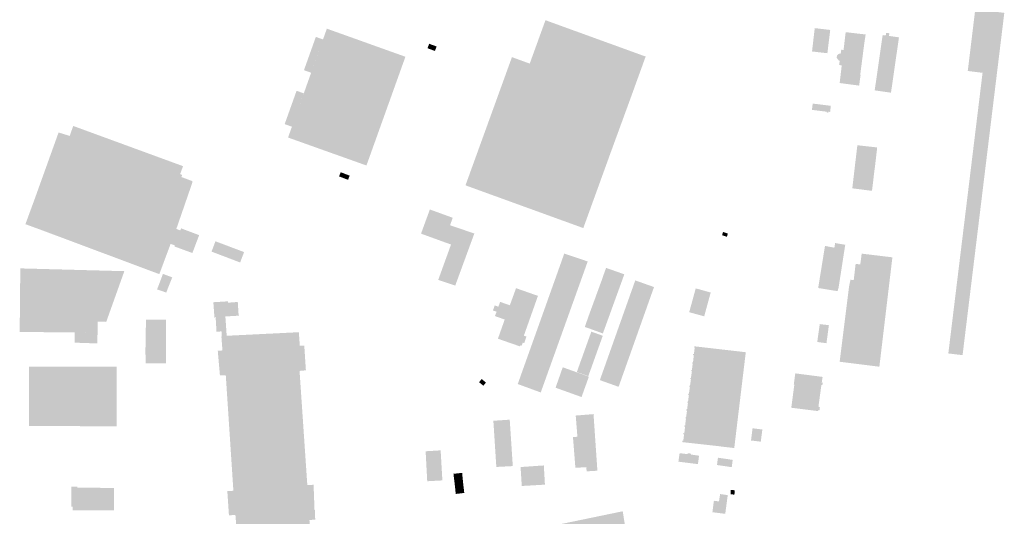
# Model space of a CAD drawing. Units: inches. Extents: x -610513 to -588999, y -1169601 to -1150146.
# Drawn here: x -599148 to -598529, y -1164017 to -1163705 of the extents above; entities that cross this region are included whole.
import ezdxf

# ---------------------------------------------------------------- set-up
doc = ezdxf.new("R2010")
doc.units = ezdxf.units.IN
doc.header["$MEASUREMENT"] = 0

msp = doc.modelspace()

# ---------------------------------------------------------------- hatches: boundary and pattern name
for points in [[(-598543.01, -1163738.06), (-598564.53, -1163914.42), (-598555.58, -1163915.49), (-598529.34, -1163700.39), (-598547.6, -1163698.15), (-598552.31, -1163736.91), (-598543.01, -1163738.06)], [(-598764.7, -1163755.11), (-598754.82, -1163727.85), (-598817.81, -1163705.01), (-598827.69, -1163732.27), (-598804.73, -1163740.6), (-598806.14, -1163744.5), (-598800.36, -1163746.6), (-598798.94, -1163742.69), (-598764.7, -1163755.11)], [(-598955.24, -1163710.32), (-598905.85, -1163727.97), (-598930.35, -1163796.31), (-598979.64, -1163778.73), (-598955.24, -1163710.32)], [(-598638.78, -1163711.13), (-598648.52, -1163709.99), (-598650.22, -1163724.65), (-598640.57, -1163725.76), (-598638.78, -1163711.13)], [(-598632.85, -1163744.49), (-598620.61, -1163746.1), (-598619.69, -1163739.42), (-598619.94, -1163739.4), (-598617.51, -1163720.67), (-598616.54, -1163713.98), (-598629.07, -1163712.52), (-598630.4, -1163723.74), (-598631.86, -1163723.54), (-598632.22, -1163726.1), (-598633.12, -1163725.98), (-598634.47, -1163727.03), (-598634.72, -1163728.54), (-598633.53, -1163730.29), (-598632.81, -1163730.39), (-598633.19, -1163733.14), (-598631.54, -1163733.39), (-598632.85, -1163744.49)], [(-598595.58, -1163715.79), (-598595.66, -1163716.42), (-598596.99, -1163725.69), (-598597.73, -1163730.74), (-598598.03, -1163732.88), (-598600.49, -1163749.93), (-598600.51, -1163750.03), (-598600.55, -1163750.33), (-598600.58, -1163750.56), (-598610.82, -1163749.1), (-598607.55, -1163726.36), (-598605.82, -1163714.36), (-598603.86, -1163714.63), (-598603.63, -1163712.96), (-598601.61, -1163713.2), (-598601.84, -1163714.9), (-598595.58, -1163715.79)], [(-598962.16, -1163715.5), (-598957.66, -1163717.09), (-598965.13, -1163738.03), (-598969.63, -1163736.4), (-598962.16, -1163715.5)], [(-598891.62, -1163722.74), (-598889.07, -1163723.68), (-598887.28, -1163724.34), (-598886.71, -1163722.78), (-598886.24, -1163721.51), (-598889.16, -1163720.46), (-598890.95, -1163719.82), (-598891.95, -1163722.62), (-598891.62, -1163722.74)], [(-598868.09, -1163808.78), (-598851.05, -1163761.78), (-598845.67, -1163746.95), (-598845.28, -1163745.87), (-598838.88, -1163728.22), (-598835.18, -1163729.56), (-598834.98, -1163729.63), (-598827.69, -1163732.27), (-598804.73, -1163740.6), (-598806.14, -1163744.5), (-598800.36, -1163746.6), (-598798.94, -1163742.69), (-598764.7, -1163755.11), (-598776.97, -1163788.64), (-598794.01, -1163835.64), (-598868.09, -1163808.78)], [(-598981.76, -1163770.29), (-598974.27, -1163749.35), (-598969.75, -1163750.98), (-598977.22, -1163771.93), (-598981.76, -1163770.29)], [(-598640.07, -1163763.08), (-598641.14, -1163762.93), (-598641.07, -1163762.49), (-598650.29, -1163761.35), (-598649.77, -1163757.41), (-598646.09, -1163757.84), (-598638.43, -1163758.8), (-598638.83, -1163762.63), (-598639.99, -1163762.54), (-598640.07, -1163763.08)], [(-599049.95, -1163836.12), (-599053.47, -1163845.56), (-599060.46, -1163864.3), (-599060.84, -1163864.48), (-599069.32, -1163861.31), (-599132.39, -1163837.72), (-599144.75, -1163833.18), (-599139.02, -1163817.61), (-599123.9, -1163775.56), (-599116.9, -1163777.73), (-599114.71, -1163771.45), (-599045.64, -1163796.73), (-599047.49, -1163801.73), (-599046.18, -1163802.23), (-599046.71, -1163803.56), (-599039.91, -1163806.09), (-599039.7, -1163806.76), (-599049.43, -1163834.91), (-599049.95, -1163836.12)], [(-598610.43, -1163784.83), (-598621.72, -1163783.58), (-598623.21, -1163796.15), (-598623.23, -1163796.35), (-598623.4, -1163797.84), (-598623.89, -1163801.97), (-598624.91, -1163810.66), (-598623.61, -1163810.81), (-598613.65, -1163812.1), (-598612.51, -1163812.13), (-598611.89, -1163807.15), (-598611.19, -1163801.03), (-598610.62, -1163796.78), (-598609.32, -1163785.5), (-598609.26, -1163785.03), (-598610.43, -1163784.83)], [(-598940.9, -1163802.69), (-598946.53, -1163800.54), (-598947.58, -1163803.16), (-598941.91, -1163805.3), (-598940.9, -1163802.69)], [(-598877.78, -1163833.85), (-598876.93, -1163831.46), (-598876.11, -1163829.16), (-598890.48, -1163823.95), (-598891.64, -1163827.11), (-598894.38, -1163834.6), (-598896.04, -1163839.13), (-598881.56, -1163844.39), (-598877.78, -1163833.85)], [(-599053.47, -1163845.56), (-599050.86, -1163846.5), (-599051.08, -1163847.18), (-599039.79, -1163851.31), (-599035.52, -1163840.08), (-599046.92, -1163835.79), (-599047.37, -1163837.13), (-599049.95, -1163836.12), (-599053.47, -1163845.56)], [(-598884.11, -1163865.11), (-598885.24, -1163868.21), (-598874.53, -1163871.79), (-598862.53, -1163839.06), (-598877.78, -1163833.85), (-598881.56, -1163844.39), (-598877.18, -1163845.98), (-598884.11, -1163865.11)], [(-599015.95, -1163854.9), (-599009.75, -1163857.26), (-599007.28, -1163850.73), (-599013.55, -1163848.36), (-599025.29, -1163843.93), (-599027.74, -1163850.42), (-599015.95, -1163854.9)], [(-598706.17, -1163838.06), (-598706.76, -1163840.1), (-598703.72, -1163841.15), (-598703.15, -1163839.06), (-598706.17, -1163838.06)], [(-598630.83, -1163845.9), (-598635.68, -1163845.03), (-598636.17, -1163847.97), (-598642.04, -1163846.85), (-598642.16, -1163847.37), (-598646.35, -1163873.3), (-598635.66, -1163875.04), (-598634.17, -1163875.28), (-598633.54, -1163873.17), (-598629.34, -1163846.1), (-598630.83, -1163845.9)], [(-598800.28, -1163853.57), (-598805.99, -1163851.63), (-598812.12, -1163868.89), (-598820.7, -1163892.92), (-598806.13, -1163898.12), (-598791.25, -1163856.62), (-598800.28, -1163853.57)], [(-598624, -1163868.39), (-598626.06, -1163868.08), (-598626.97, -1163872.6), (-598632.85, -1163919.64), (-598607.89, -1163922.77), (-598599.7, -1163854.02), (-598619, -1163851.7), (-598619.89, -1163858.52), (-598622.82, -1163858.13), (-598624, -1163868.39)], [(-599094.62, -1163894.54), (-599093.94, -1163894.57), (-599082.56, -1163862.72), (-599141.16, -1163861.15), (-599147.96, -1163860.97), (-599148.35, -1163901), (-599113.78, -1163901.11), (-599099.39, -1163901.41), (-599099.22, -1163894.36), (-599094.62, -1163894.54)], [(-598779.69, -1163860.65), (-598781.34, -1163865.21), (-598782.24, -1163867.87), (-598785.5, -1163876.76), (-598786.45, -1163879.4), (-598789.7, -1163888.22), (-598790.66, -1163890.89), (-598793.08, -1163897.77), (-598788.49, -1163899.37), (-598781.72, -1163901.87), (-598768.23, -1163864.69), (-598779.42, -1163860.75), (-598779.69, -1163860.65)], [(-599056.14, -1163876.19), (-599056.04, -1163875.67), (-599052.69, -1163867.28), (-599052.43, -1163866.6), (-599058.32, -1163864.43), (-599058.54, -1163865.13), (-599061.72, -1163873.55), (-599061.98, -1163874.15), (-599056.14, -1163876.19)], [(-598761.35, -1163868.52), (-598783.61, -1163931.18), (-598771.83, -1163935.39), (-598749.56, -1163872.7), (-598761.35, -1163868.52)], [(-598832.1, -1163907.63), (-598832.77, -1163909.52), (-598833.52, -1163909.25), (-598833.79, -1163910), (-598846.08, -1163905.73), (-598847.68, -1163905.11), (-598843.42, -1163893.11), (-598849.6, -1163890.92), (-598848.52, -1163888.23), (-598850.82, -1163887.4), (-598849.7, -1163884.19), (-598847.41, -1163885.06), (-598846.29, -1163882.02), (-598840.21, -1163884.15), (-598836.29, -1163873.41), (-598822.53, -1163878.24), (-598831.39, -1163903.25), (-598829.74, -1163903.83), (-598830.45, -1163905.85), (-598831.2, -1163907.95), (-598832.1, -1163907.63)], [(-598723.34, -1163873.56), (-598727.44, -1163888.51), (-598718.02, -1163891.09), (-598713.93, -1163876.14), (-598722.29, -1163873.8), (-598723.34, -1163873.56)], [(-599025.17, -1163891.52), (-599019.04, -1163891.17), (-599011.03, -1163890.71), (-599011.04, -1163890.96), (-599010.68, -1163890.93), (-599011.24, -1163882.08), (-599012.48, -1163882.16), (-599017.33, -1163882.52), (-599017.39, -1163881.67), (-599026.6, -1163882.24), (-599025.92, -1163891.9), (-599025.63, -1163891.91), (-599025.6, -1163891.55), (-599025.17, -1163891.52)], [(-599056.28, -1163893.2), (-599068.96, -1163893.2), (-599069.29, -1163912.45), (-599069.19, -1163920.57), (-599056.41, -1163920.55), (-599056.3, -1163898.2), (-599056.28, -1163893.2)], [(-599025.17, -1163891.52), (-599024.62, -1163900.74), (-599021.48, -1163900.58), (-599021.38, -1163903.51), (-599018.21, -1163903.32), (-599019.04, -1163891.17), (-599025.17, -1163891.52)], [(-598831.98, -1163924.52), (-598835.23, -1163933.63), (-598820.78, -1163938.95), (-598806.13, -1163898.12), (-598820.7, -1163892.92), (-598831.98, -1163924.52)], [(-598641.15, -1163908), (-598639.62, -1163896.66), (-598645.37, -1163895.99), (-598646.94, -1163907.22), (-598641.15, -1163908)], [(-599099.39, -1163901.42), (-599099.61, -1163908.13), (-599113.86, -1163907.64), (-599113.78, -1163901.11), (-599099.39, -1163901.42)], [(-599018.21, -1163903.32), (-599021.38, -1163903.51), (-599021.51, -1163904.12), (-599020.88, -1163912.53), (-599023.82, -1163912.74), (-599022.46, -1163928.23), (-599018.78, -1163928.18), (-599014, -1164000.72), (-599017.81, -1164000.93), (-599016.79, -1164016.18), (-599012.73, -1164015.87), (-599011.75, -1164028), (-599006.14, -1164027.72), (-599005.94, -1164029.46), (-599002.17, -1164029.19), (-599002.24, -1164027.44), (-598965.86, -1164025.09), (-598966.17, -1164019.1), (-598962.58, -1164018.83), (-598962.65, -1164012.79), (-598963, -1164012.77), (-598963.58, -1163996.94), (-598967.52, -1163997.19), (-598972.41, -1163925.39), (-598968.42, -1163925.02), (-598969.44, -1163909.45), (-598972.23, -1163909.58), (-598972.86, -1163901.08), (-599018.21, -1163903.32)], [(-598781.77, -1163903.3), (-598788.98, -1163900.71), (-598798.08, -1163926.1), (-598790.87, -1163928.68), (-598781.77, -1163903.3)], [(-598721.54, -1163910.24), (-598724.2, -1163909.94), (-598724.36, -1163910.63), (-598723.94, -1163910.63), (-598724.49, -1163914.78), (-598725.01, -1163914.69), (-598725.11, -1163915.46), (-598724.55, -1163915.47), (-598725.03, -1163920.01), (-598725.5, -1163919.95), (-598725.59, -1163920.62), (-598725.21, -1163920.61), (-598725.73, -1163924.84), (-598726.12, -1163924.76), (-598726.21, -1163925.46), (-598725.75, -1163925.49), (-598726.34, -1163929.86), (-598726.72, -1163929.84), (-598726.83, -1163930.53), (-598726.38, -1163930.56), (-598726.91, -1163934.73), (-598727.41, -1163934.64), (-598727.42, -1163935.37), (-598727, -1163935.43), (-598727.62, -1163939.66), (-598728.04, -1163939.59), (-598728.11, -1163940.41), (-598727.64, -1163940.47), (-598728.17, -1163944.76), (-598728.64, -1163944.71), (-598728.71, -1163945.3), (-598728.21, -1163945.36), (-598728.77, -1163949.66), (-598729.24, -1163949.6), (-598729.22, -1163950.31), (-598728.82, -1163950.33), (-598729.43, -1163954.7), (-598729.86, -1163954.64), (-598729.93, -1163955.27), (-598729.48, -1163955.3), (-598730, -1163959.75), (-598730.45, -1163959.67), (-598730.48, -1163960.34), (-598730.03, -1163960.37), (-598730.51, -1163964.55), (-598731.09, -1163964.48), (-598731.18, -1163965.28), (-598730.68, -1163965.31), (-598731.18, -1163969.34), (-598731.67, -1163969.28), (-598731.77, -1163970.15), (-598708.91, -1163972.7), (-598706.83, -1163972.98), (-598699.12, -1163973.87), (-598698.69, -1163970.29), (-598692.09, -1163915.47), (-598691.87, -1163913.65), (-598693.57, -1163913.45), (-598721.54, -1163910.24)], [(-599087.45, -1163922.82), (-599142.48, -1163922.72), (-599142.6, -1163960.02), (-599087.48, -1163960.19), (-599087.45, -1163922.82)], [(-598795.97, -1163941.51), (-598795.12, -1163941.82), (-598794.9, -1163941.21), (-598790.52, -1163929), (-598806.94, -1163923.11), (-598811.46, -1163935.95), (-598795.97, -1163941.51)], [(-598856.85, -1163931.35), (-598857.88, -1163930.48), (-598859.55, -1163932.47), (-598856.87, -1163934.72), (-598856.17, -1163933.88), (-598855.2, -1163932.73), (-598856.85, -1163931.35)], [(-598663.26, -1163948.53), (-598646.58, -1163950.64), (-598646.47, -1163950.04), (-598645.57, -1163950.25), (-598645.29, -1163948.08), (-598646.2, -1163947.89), (-598644.32, -1163934.15), (-598643.72, -1163934.17), (-598643.4, -1163932.82), (-598644.12, -1163932.68), (-598643.58, -1163929.16), (-598660.73, -1163926.94), (-598661.71, -1163933.92), (-598661.35, -1163934), (-598663.26, -1163948.53)], [(-598792.13, -1163985.87), (-598791.92, -1163988.5), (-598785.15, -1163988.12), (-598787.6, -1163952.56), (-598798.78, -1163953.45), (-598797.72, -1163966.74), (-598800.51, -1163967.04), (-598798.99, -1163986.3), (-598792.13, -1163985.87)], [(-598840.28, -1163956.04), (-598850.56, -1163956.72), (-598848.7, -1163985.75), (-598838.34, -1163985.21), (-598840.28, -1163956.04)], [(-598688.57, -1163969.12), (-598682.44, -1163969.87), (-598681.45, -1163962.2), (-598682.66, -1163962.05), (-598687.62, -1163961.46), (-598687.77, -1163962.65), (-598687.82, -1163963.08), (-598688.14, -1163965.63), (-598688.29, -1163966.86), (-598688.52, -1163968.7), (-598688.57, -1163969.12)], [(-598882.61, -1163994.2), (-598883.71, -1163975.32), (-598893.14, -1163975.9), (-598892.14, -1163994.73), (-598882.61, -1163994.2)], [(-598721.25, -1163978.67), (-598721.95, -1163983.97), (-598734.24, -1163982.44), (-598733.48, -1163977.11), (-598728.41, -1163977.69), (-598728.36, -1163977.11), (-598726.33, -1163977.36), (-598726.38, -1163977.96), (-598721.25, -1163978.67)], [(-598700.68, -1163985.89), (-598700.12, -1163981.3), (-598709.36, -1163979.95), (-598709.98, -1163984.52), (-598700.68, -1163985.89)], [(-598833.45, -1163985.81), (-598832.7, -1163997.71), (-598818.14, -1163996.87), (-598818.84, -1163984.8), (-598833.45, -1163985.81)], [(-598875.29, -1163993.01), (-598869.91, -1163992.56), (-598870.14, -1163989.48), (-598875.64, -1163990.04), (-598875.29, -1163993.01)], [(-598869.57, -1163995.78), (-598869.91, -1163992.56), (-598875.29, -1163993.01), (-598874.88, -1163996.28), (-598869.57, -1163995.78)], [(-599115.84, -1163998.12), (-599115.9, -1164010.78), (-599115.13, -1164010.75), (-599115.14, -1164012.93), (-599089.11, -1164013.01), (-599089.09, -1163998.89), (-599112.14, -1163998.84), (-599112.15, -1163998.09), (-599115.84, -1163998.12)], [(-598869.57, -1163995.78), (-598874.88, -1163996.28), (-598874.53, -1163999.68), (-598869.21, -1163998.95), (-598869.57, -1163995.78)], [(-598869.21, -1163998.95), (-598874.53, -1163999.68), (-598874.2, -1164002.71), (-598868.85, -1164002.08), (-598869.21, -1163998.95)], [(-598708.01, -1164002.76), (-598708.71, -1164007.41), (-598711.92, -1164007), (-598712.85, -1164014.19), (-598704.79, -1164015.21), (-598703.21, -1164003.48), (-598708.01, -1164002.76)], [(-598698.81, -1164000.39), (-598701.27, -1164000.21), (-598701.47, -1164002.95), (-598699, -1164003.13), (-598698.81, -1164000.39)], [(-598768.27, -1164019.66), (-598769.23, -1164013.6), (-598860.19, -1164032.42), (-598872.78, -1164034.86), (-598871.03, -1164042.67), (-598858.72, -1164039.91), (-598787.83, -1164025.57), (-598767.97, -1164021.55), (-598768.27, -1164019.66)]]:
    msp.add_hatch(color=256).paths.add_polyline_path(points, flags=0)

doc.saveas('drawing.dxf')
